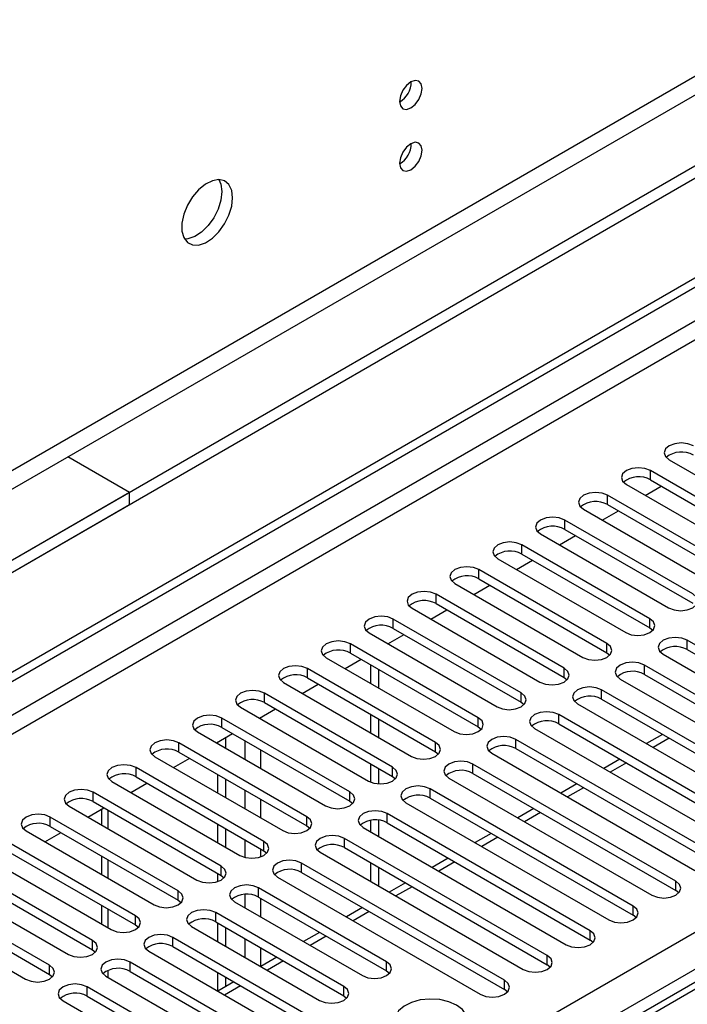
# Model space of a CAD drawing. Units: millimetres. Extents: x 3 to 7983, y 8 to 11294.
# Drawn here: x 4026 to 4114, y 2693 to 2822 of the extents above; entities that cross this region are included whole.
import ezdxf

# ---------------------------------------------------------------- set-up
doc = ezdxf.new("R2010")
doc.units = ezdxf.units.MM
doc.header["$LTSCALE"] = 38

msp = doc.modelspace()

# ---------------------------------------------------------------- linework, layer by layer
at = {"color": 8, "linetype": 'Continuous', "lineweight": 25}
for p, q in [((5370.351, 3539.431), (3973.462, 2733.024)), ((3974.522, 2731.187), (5371.412, 3537.594)), ((5101.191, 3351.747), (3728.98, 2559.586)), ((3730.04, 2557.749), (5101.12, 3349.257)), ((3873.052, 2562.137), (5093.519, 3266.697)), ((5095.64, 3263.023), (3875.174, 2558.463)), ((4109.562, 2761.738), (4109.562, 2762.963)), ((4103.905, 2758.473), (4103.905, 2759.698)), ((4098.248, 2755.207), (4098.248, 2756.432)), ((4092.591, 2751.941), (4092.591, 2753.166)), ((4086.934, 2748.676), (4086.934, 2749.901)), ((4081.277, 2745.41), (4081.277, 2746.635)), ((4075.621, 2742.145), (4075.621, 2743.369)), ((4109.473, 2742.196), (4109.473, 2743.42)), ((4069.964, 2738.879), (4069.964, 2740.104)), ((4103.817, 2738.93), (4103.817, 2740.155)), ((4114.423, 2739.338), (4114.423, 2740.563)), ((4108.766, 2736.073), (4108.766, 2737.297)), ((4064.307, 2735.613), (4064.307, 2736.838)), ((4098.16, 2735.664), (4098.16, 2736.889)), ((4058.65, 2732.348), (4058.65, 2733.573)), ((4092.503, 2732.399), (4092.503, 2733.624)), ((4103.109, 2732.807), (4103.109, 2734.032)), ((4097.453, 2729.541), (4097.453, 2730.766)), ((4052.993, 2729.082), (4052.993, 2730.307)), ((4058.138, 2730.194), (4058.138, 2730.411)), ((4086.846, 2729.133), (4086.846, 2730.358)), ((4047.336, 2725.816), (4047.336, 2727.041)), ((4056.016, 2727.337), (4056.016, 2724.888)), ((4081.189, 2725.867), (4081.189, 2727.092)), ((4091.796, 2726.276), (4091.796, 2727.501)), ((4112.043, 2727.65), (4109.921, 2726.425)), ((4058.138, 2723.663), (4058.138, 2726.112)), ((4086.139, 2723.01), (4086.139, 2724.235)), ((4106.386, 2724.384), (4104.265, 2723.16)), ((4041.68, 2722.551), (4041.68, 2723.776)), ((4075.532, 2722.602), (4075.532, 2723.827)), ((4036.023, 2719.285), (4036.023, 2720.51)), ((4056.016, 2720.806), (4056.016, 2718.357)), ((4069.875, 2719.336), (4069.875, 2720.561)), ((4080.482, 2719.744), (4080.482, 2720.969)), ((4100.729, 2721.119), (4098.608, 2719.894)), ((4058.138, 2717.132), (4058.138, 2719.581)), ((4037.985, 2715.703), (4037.985, 2718.152)), ((4074.825, 2716.479), (4074.825, 2717.704)), ((4095.072, 2717.853), (4092.951, 2716.629)), ((4030.366, 2716.02), (4030.366, 2717.244)), ((4064.219, 2716.071), (4064.219, 2717.295)), ((4056.016, 2714.274), (4056.016, 2711.935)), ((4058.562, 2712.805), (4058.562, 2714.03)), ((4069.168, 2713.213), (4069.168, 2714.438)), ((4089.415, 2714.587), (4087.294, 2713.363)), ((4058.138, 2712.001), (4058.138, 2713.05)), ((4037.985, 2709.172), (4037.985, 2711.621)), ((4063.511, 2709.947), (4063.511, 2711.172)), ((4083.758, 2711.322), (4081.637, 2710.097)), ((4052.905, 2709.539), (4052.905, 2710.764)), ((4112.921, 2707.549), (4112.921, 2708.774)), ((4047.248, 2706.274), (4047.248, 2707.499)), ((4057.855, 2706.682), (4057.855, 2707.907)), ((4078.101, 2708.056), (4075.98, 2706.832)), ((4056.016, 2707.054), (4056.016, 2705.294)), ((4058.138, 2704.069), (4058.138, 2706.518)), ((4037.985, 2702.641), (4037.985, 2705.09)), ((4072.445, 2704.791), (4070.323, 2703.566)), ((4107.264, 2704.284), (4107.264, 2705.508)), ((4041.591, 2703.008), (4041.591, 2704.233)), ((4052.198, 2703.416), (4052.198, 2704.641)), ((4101.607, 2701.018), (4101.607, 2702.243)), ((4128.141, 2701.845), (3803.297, 2514.316)), ((4035.934, 2699.742), (4035.934, 2700.967)), ((4046.541, 2700.151), (4046.541, 2701.375)), ((4056.016, 2701.212), (4056.016, 2698.763)), ((4066.788, 2701.525), (4064.667, 2700.3)), ((4058.138, 2697.546), (4058.138, 2699.987)), ((4061.131, 2698.259), (4059.01, 2697.035)), ((4095.95, 2697.752), (4095.95, 2698.977)), ((4030.277, 2696.477), (4030.277, 2697.702)), ((4037.985, 2696.109), (4037.985, 2697.023)), ((4040.884, 2696.885), (4040.884, 2698.11)), ((4074.737, 2696.936), (4074.737, 2698.161)), ((4090.293, 2694.487), (4090.293, 2695.712)), ((4035.227, 2693.619), (4035.227, 2694.844)), ((4055.474, 2694.994), (4053.353, 2693.769)), ((4069.08, 2693.67), (4069.08, 2694.895))]:
    msp.add_line(p, q, dxfattribs=at)
at = {"color": 7, "linetype": 'Continuous', "lineweight": 25}
for p, q in [((5379.544, 3532.9), (3930.505, 2696.388)), ((5379.544, 3531.267), (3930.505, 2694.755)), ((3727.919, 2564.689), (5101.12, 3357.422)), ((3728.98, 2564.077), (5102.181, 3356.809)), ((4040.814, 2760.068), (4032.682, 2764.762)), ((4112.037, 2764.392), (4128.919, 2754.646)), ((4126.444, 2753.217), (4109.562, 2762.963)), ((4106.38, 2761.126), (4123.262, 2751.38)), ((4108.862, 2759.693), (4110.983, 2760.918)), ((4109.562, 2761.738), (4126.444, 2751.993)), ((4040.814, 2760.068), (2539.626, 1893.45)), ((4040.814, 2758.435), (4040.814, 2760.068)), ((4120.787, 2749.952), (4103.905, 2759.698)), ((4040.814, 2758.435), (2539.626, 1891.817)), ((4103.905, 2758.473), (4120.787, 2748.727)), ((4100.723, 2757.861), (4117.605, 2748.115)), ((4103.205, 2756.428), (4105.326, 2757.652)), ((4115.13, 2746.686), (4098.248, 2756.432)), ((4095.066, 2754.595), (4111.948, 2744.849)), ((4097.548, 2753.162), (4099.67, 2754.387)), ((4098.248, 2755.207), (4115.13, 2745.461)), ((4109.473, 2743.42), (4092.591, 2753.166)), ((4092.591, 2751.941), (4109.473, 2742.196)), ((4089.409, 2751.329), (4106.291, 2741.584)), ((4091.891, 2749.896), (4094.013, 2751.121)), ((4103.817, 2740.155), (4086.934, 2749.901)), ((4083.752, 2748.064), (4100.635, 2738.318)), ((4086.235, 2746.631), (4088.356, 2747.855)), ((4086.934, 2748.676), (4103.817, 2738.93)), ((4098.16, 2736.889), (4081.277, 2746.635)), ((4081.277, 2745.41), (4098.16, 2735.664)), ((4078.096, 2744.798), (4094.978, 2735.052)), ((4080.578, 2743.365), (4082.699, 2744.59)), ((4092.503, 2733.624), (4075.621, 2743.369)), ((4072.439, 2741.533), (4089.321, 2731.787)), ((4074.921, 2740.099), (4077.042, 2741.324)), ((4075.621, 2742.145), (4092.503, 2732.399)), ((4109.473, 2742.196), (4109.867, 2741.89)), ((4086.846, 2730.358), (4069.964, 2740.104)), ((4141.205, 2725.102), (4114.423, 2740.563)), ((4069.964, 2738.879), (4086.846, 2729.133)), ((4103.817, 2738.93), (4104.21, 2738.624)), ((4111.241, 2738.726), (4138.023, 2723.265)), ((4114.423, 2739.338), (4141.205, 2723.877)), ((4066.782, 2738.267), (4083.664, 2728.521)), ((4069.264, 2736.834), (4071.385, 2738.058)), ((4072.633, 2737.338), (4072.633, 2734.889)), ((4135.548, 2721.837), (4108.766, 2737.297)), ((4081.189, 2727.092), (4064.307, 2736.838)), ((4073.694, 2736.726), (4073.694, 2734.277)), ((4108.766, 2736.073), (4135.548, 2720.612)), ((4061.125, 2735.001), (4078.007, 2725.255)), ((4063.607, 2733.568), (4065.728, 2734.793)), ((4064.307, 2735.613), (4081.189, 2725.867)), ((4098.16, 2735.664), (4098.553, 2735.358)), ((4105.584, 2735.46), (4132.366, 2720)), ((4075.532, 2723.827), (4058.65, 2733.573)), ((4129.891, 2718.571), (4103.109, 2734.032)), ((4058.65, 2732.348), (4075.532, 2722.602)), ((4092.503, 2732.399), (4092.896, 2732.093)), ((4099.927, 2732.195), (4126.709, 2716.734)), ((4103.109, 2732.807), (4129.891, 2717.346)), ((4055.468, 2731.736), (4072.35, 2721.99)), ((4057.95, 2730.303), (4060.072, 2731.527)), ((4072.633, 2730.807), (4072.633, 2728.358)), ((4124.234, 2715.305), (4097.453, 2730.766)), ((4069.875, 2720.561), (4052.993, 2730.307)), ((4073.694, 2730.194), (4073.694, 2727.745)), ((4097.453, 2729.541), (4124.234, 2714.081)), ((4049.811, 2728.47), (4066.693, 2718.724)), ((4052.294, 2727.037), (4054.415, 2728.261)), ((4052.993, 2729.082), (4069.875, 2719.336)), ((4086.846, 2729.133), (4087.239, 2728.827)), ((4094.271, 2728.929), (4121.052, 2713.468)), ((4111.164, 2728.157), (4109.043, 2726.933)), ((4064.219, 2717.295), (4047.336, 2727.041)), ((4052.481, 2726.929), (4052.481, 2727.145)), ((4053.541, 2726.317), (4053.541, 2727.757)), ((4118.577, 2712.04), (4091.796, 2727.501)), ((4047.336, 2725.816), (4064.219, 2716.071)), ((4081.189, 2725.867), (4081.582, 2725.561)), ((4088.614, 2725.664), (4115.395, 2710.203)), ((4091.796, 2726.276), (4118.577, 2710.815)), ((4044.154, 2725.204), (4061.037, 2715.458)), ((4046.637, 2723.771), (4048.758, 2724.996)), ((4072.633, 2724.275), (4072.633, 2721.851)), ((4112.921, 2708.774), (4086.139, 2724.235)), ((4105.507, 2724.891), (4103.386, 2723.667)), ((4058.562, 2714.03), (4041.68, 2723.776)), ((4073.694, 2723.663), (4073.694, 2721.617)), ((4086.139, 2723.01), (4112.921, 2707.549)), ((4038.498, 2721.939), (4055.38, 2712.193)), ((4040.98, 2720.506), (4043.101, 2721.73)), ((4041.68, 2722.551), (4058.562, 2712.805)), ((4052.481, 2720.398), (4052.481, 2722.847)), ((4053.541, 2719.785), (4053.541, 2722.234)), ((4075.532, 2722.602), (4075.926, 2722.296)), ((4082.957, 2722.398), (4109.739, 2706.937)), ((4099.85, 2721.626), (4097.729, 2720.401)), ((4052.905, 2710.764), (4036.023, 2720.51)), ((4107.264, 2705.508), (4080.482, 2720.969)), ((4036.023, 2719.285), (4052.905, 2709.539)), ((4069.875, 2719.336), (4070.269, 2719.03)), ((4077.3, 2719.132), (4104.082, 2703.672)), ((4080.482, 2719.744), (4107.264, 2704.284)), ((4032.841, 2718.673), (4049.723, 2708.927)), ((4035.323, 2717.24), (4037.444, 2718.465)), ((4037.106, 2718.27), (4037.106, 2716.21)), ((4101.607, 2702.243), (4074.825, 2717.704)), ((4094.193, 2718.36), (4092.072, 2717.136)), ((4047.248, 2707.499), (4030.366, 2717.244)), ((4072.633, 2716.812), (4072.633, 2715.295)), ((4073.694, 2716.832), (4073.694, 2714.683)), ((4074.825, 2716.479), (4101.607, 2701.018)), ((4027.184, 2715.407), (4044.066, 2705.662)), ((4029.666, 2713.974), (4031.787, 2715.199)), ((4030.366, 2716.02), (4047.248, 2706.274)), ((4052.481, 2713.866), (4052.481, 2716.315)), ((4053.541, 2713.254), (4053.541, 2715.703)), ((4064.219, 2716.071), (4064.612, 2715.765)), ((4071.643, 2715.867), (4098.425, 2700.406)), ((4088.537, 2715.095), (4086.415, 2713.87)), ((4041.591, 2704.233), (4024.709, 2713.979)), ((4095.95, 2698.977), (4069.168, 2714.438)), ((4024.709, 2712.754), (4041.591, 2703.008)), ((4058.562, 2712.805), (4058.955, 2712.499)), ((4065.986, 2712.601), (4092.768, 2697.14)), ((4069.168, 2713.213), (4095.95, 2697.752)), ((4021.527, 2712.142), (4038.409, 2702.396)), ((4037.106, 2712.128), (4037.106, 2709.679)), ((4090.293, 2695.712), (4063.511, 2711.172)), ((4072.633, 2711.213), (4072.633, 2708.764)), ((4082.88, 2711.829), (4080.759, 2710.604)), ((4035.934, 2700.967), (4019.052, 2710.713)), ((4063.511, 2709.947), (4090.293, 2694.487)), ((4073.694, 2710.6), (4073.694, 2708.151)), ((4015.87, 2708.876), (4032.752, 2699.13)), ((4019.052, 2709.488), (4035.934, 2699.742)), ((4052.481, 2708.735), (4052.481, 2709.784)), ((4052.905, 2709.539), (4053.298, 2709.233)), ((4060.33, 2709.335), (4087.111, 2693.875)), ((4030.277, 2697.702), (4013.395, 2707.447)), ((4074.737, 2698.161), (4057.855, 2707.907)), ((4077.223, 2708.563), (4075.102, 2707.339)), ((4113.314, 2707.243), (4112.921, 2707.549)), ((4013.395, 2706.223), (4030.277, 2696.477)), ((4047.248, 2706.274), (4047.641, 2705.968)), ((4054.673, 2706.07), (4071.555, 2696.324)), ((4057.855, 2706.682), (4074.737, 2696.936)), ((4010.213, 2705.611), (4027.095, 2695.865)), ((4037.106, 2705.597), (4037.106, 2703.148)), ((4071.566, 2705.298), (4069.445, 2704.073)), ((4069.08, 2694.895), (4052.198, 2704.641)), ((4052.198, 2703.416), (4069.08, 2693.67)), ((4107.657, 2703.978), (4107.264, 2704.284)), ((4041.591, 2703.008), (4041.984, 2702.702)), ((4049.016, 2702.804), (4065.898, 2693.058)), ((4052.481, 2700.804), (4052.481, 2703.253)), ((4053.541, 2700.191), (4053.541, 2702.64)), ((4126.766, 2701.981), (3802.491, 2514.781)), ((4073.323, 2685.915), (4046.541, 2701.375)), ((4065.909, 2702.032), (4063.788, 2700.808)), ((4102, 2700.712), (4101.607, 2701.018)), ((4035.934, 2699.742), (4036.328, 2699.436)), ((4043.359, 2699.539), (4070.141, 2684.078)), ((4046.541, 2700.151), (4073.323, 2684.69)), ((4060.252, 2698.766), (4058.131, 2697.542)), ((4067.666, 2682.649), (4040.884, 2698.11)), ((4040.884, 2696.885), (4067.666, 2681.424)), ((4074.737, 2696.936), (4075.13, 2696.63)), ((4096.343, 2697.446), (4095.95, 2697.752)), ((4030.277, 2696.477), (4030.671, 2696.171)), ((4037.702, 2696.273), (4064.484, 2680.812)), ((4052.481, 2694.28), (4052.481, 2696.721)), ((4053.541, 2694.892), (4053.541, 2696.109)), ((4062.009, 2679.383), (4035.227, 2694.844)), ((4054.595, 2695.501), (4052.474, 2694.276)), ((4090.686, 2694.181), (4090.293, 2694.487)), ((4032.045, 2693.007), (4058.827, 2677.547)), ((4035.227, 2693.619), (4062.009, 2678.159)), ((4069.08, 2693.67), (4069.473, 2693.364))]:
    msp.add_line(p, q, dxfattribs=at)
at = {"color": 7, "linetype": 'Continuous', "lineweight": 25, "flags": 128}
for points in [[(4079.422, 2813.382), (4079.309, 2813.973), (4078.987, 2814.344), (4078.505, 2814.437), (4077.937, 2814.24), (4077.368, 2813.781), (4076.887, 2813.132), (4076.565, 2812.389), (4076.452, 2811.668), (4076.565, 2811.077), (4076.887, 2810.707), (4077.368, 2810.613), (4077.937, 2810.81), (4078.505, 2811.269), (4078.987, 2811.919), (4079.309, 2812.661), (4079.422, 2813.382)], [(4079.422, 2805.217), (4079.309, 2805.808), (4078.987, 2806.178), (4078.505, 2806.272), (4077.937, 2806.074), (4077.368, 2805.616), (4076.887, 2804.966), (4076.565, 2804.224), (4076.452, 2803.503), (4076.565, 2802.912), (4076.887, 2802.541), (4077.368, 2802.447), (4077.937, 2802.645), (4078.505, 2803.104), (4078.987, 2803.753), (4079.309, 2804.496), (4079.422, 2805.217)], [(4054.425, 2798.952), (4054.301, 2799.927), (4053.936, 2800.685), (4053.359, 2801.171), (4052.612, 2801.349), (4051.75, 2801.205), (4050.837, 2800.751), (4049.942, 2800.019), (4049.13, 2799.064), (4048.461, 2797.957), (4047.986, 2796.78), (4047.739, 2795.621), (4047.739, 2794.564), (4047.986, 2793.69), (4048.461, 2793.062), (4049.13, 2792.727), (4049.942, 2792.709), (4050.837, 2793.012), (4051.75, 2793.61), (4052.612, 2794.462), (4053.359, 2795.502), (4053.936, 2796.655), (4054.301, 2797.834), (4054.425, 2798.952)], [(4052.627, 2801.349), (4052.887, 2800.743), (4053.011, 2799.769)], [(4053.011, 2799.769), (4052.887, 2798.65), (4052.522, 2797.471), (4051.945, 2796.319), (4051.198, 2795.278), (4050.336, 2794.427), (4049.423, 2793.828), (4048.528, 2793.526), (4048.092, 2793.494)], [(4115.219, 2766.229), (4114.489, 2766.51), (4113.628, 2766.609), (4112.767, 2766.51), (4112.037, 2766.229), (4111.549, 2765.807), (4111.378, 2765.31), (4111.549, 2764.813), (4112.037, 2764.392)], [(4109.562, 2762.963), (4108.832, 2763.245), (4107.971, 2763.344), (4107.11, 2763.245), (4106.38, 2762.963), (4105.892, 2762.542), (4105.721, 2762.045), (4105.892, 2761.548), (4106.38, 2761.126)], [(4103.905, 2759.698), (4103.175, 2759.979), (4102.314, 2760.078), (4101.453, 2759.979), (4100.723, 2759.698), (4100.235, 2759.276), (4100.064, 2758.779), (4100.235, 2758.282), (4100.723, 2757.861)], [(4098.248, 2756.432), (4097.518, 2756.714), (4096.657, 2756.812), (4095.796, 2756.713), (4095.066, 2756.432), (4094.578, 2756.011), (4094.407, 2755.513), (4094.578, 2755.016), (4095.066, 2754.595)], [(4092.591, 2753.166), (4091.861, 2753.448), (4091, 2753.547), (4090.139, 2753.448), (4089.409, 2753.166), (4088.922, 2752.745), (4088.75, 2752.248), (4088.922, 2751.751), (4089.409, 2751.329)], [(4086.934, 2749.901), (4086.204, 2750.182), (4085.343, 2750.281), (4084.482, 2750.182), (4083.752, 2749.901), (4083.265, 2749.479), (4083.093, 2748.982), (4083.265, 2748.485), (4083.752, 2748.064)], [(4081.277, 2746.635), (4080.548, 2746.917), (4079.687, 2747.015), (4078.825, 2746.917), (4078.096, 2746.635), (4077.608, 2746.214), (4077.437, 2745.717), (4077.608, 2745.22), (4078.096, 2744.798)], [(4111.948, 2744.849), (4112.678, 2744.568), (4113.539, 2744.469), (4114.4, 2744.568), (4115.13, 2744.849), (4115.618, 2745.271), (4115.789, 2745.768), (4115.618, 2746.265), (4115.13, 2746.686)], [(4075.621, 2743.369), (4074.891, 2743.651), (4074.03, 2743.75), (4073.169, 2743.651), (4072.439, 2743.369), (4071.951, 2742.948), (4071.78, 2742.451), (4071.951, 2741.954), (4072.439, 2741.533)], [(4106.291, 2741.584), (4107.021, 2741.302), (4107.882, 2741.203), (4108.743, 2741.302), (4109.473, 2741.584), (4109.961, 2742.005), (4110.132, 2742.502), (4109.961, 2742.999), (4109.473, 2743.42)], [(4069.964, 2740.104), (4069.234, 2740.385), (4068.373, 2740.484), (4067.512, 2740.385), (4066.782, 2740.104), (4066.294, 2739.682), (4066.123, 2739.185), (4066.294, 2738.688), (4066.782, 2738.267)], [(4100.635, 2738.318), (4101.364, 2738.036), (4102.226, 2737.937), (4103.087, 2738.036), (4103.817, 2738.318), (4104.304, 2738.739), (4104.476, 2739.236), (4104.304, 2739.733), (4103.817, 2740.155)], [(4114.423, 2740.563), (4113.693, 2740.845), (4112.832, 2740.943), (4111.971, 2740.845), (4111.241, 2740.563), (4110.753, 2740.142), (4110.582, 2739.645), (4110.753, 2739.147), (4111.241, 2738.726)], [(4064.307, 2736.838), (4063.577, 2737.12), (4062.716, 2737.219), (4061.855, 2737.12), (4061.125, 2736.838), (4060.637, 2736.417), (4060.466, 2735.92), (4060.637, 2735.423), (4061.125, 2735.001)], [(4108.766, 2737.297), (4108.036, 2737.579), (4107.175, 2737.678), (4106.314, 2737.579), (4105.584, 2737.297), (4105.097, 2736.876), (4104.925, 2736.379), (4105.097, 2735.882), (4105.584, 2735.46)], [(4094.978, 2735.052), (4095.708, 2734.771), (4096.569, 2734.672), (4097.43, 2734.771), (4098.16, 2735.052), (4098.647, 2735.474), (4098.819, 2735.971), (4098.647, 2736.468), (4098.16, 2736.889)], [(4058.65, 2733.573), (4057.92, 2733.854), (4057.059, 2733.953), (4056.198, 2733.854), (4055.468, 2733.573), (4054.98, 2733.151), (4054.809, 2732.654), (4054.98, 2732.157), (4055.468, 2731.736)], [(4089.321, 2731.787), (4090.051, 2731.505), (4090.912, 2731.406), (4091.773, 2731.505), (4092.503, 2731.787), (4092.991, 2732.208), (4093.162, 2732.705), (4092.991, 2733.202), (4092.503, 2733.624)], [(4103.109, 2734.032), (4102.38, 2734.313), (4101.518, 2734.412), (4100.657, 2734.313), (4099.927, 2734.032), (4099.44, 2733.61), (4099.268, 2733.113), (4099.44, 2732.616), (4099.927, 2732.195)], [(4052.993, 2730.307), (4052.263, 2730.588), (4051.402, 2730.687), (4050.541, 2730.588), (4049.811, 2730.307), (4049.324, 2729.886), (4049.152, 2729.388), (4049.324, 2728.891), (4049.811, 2728.47)], [(4097.453, 2730.766), (4096.723, 2731.048), (4095.862, 2731.147), (4095.001, 2731.048), (4094.271, 2730.766), (4093.783, 2730.345), (4093.612, 2729.848), (4093.783, 2729.351), (4094.271, 2728.929)], [(4083.664, 2728.521), (4084.394, 2728.239), (4085.255, 2728.141), (4086.116, 2728.239), (4086.846, 2728.521), (4087.334, 2728.942), (4087.505, 2729.439), (4087.334, 2729.937), (4086.846, 2730.358)], [(4047.336, 2727.041), (4046.606, 2727.323), (4045.745, 2727.422), (4044.884, 2727.323), (4044.154, 2727.041), (4043.667, 2726.62), (4043.495, 2726.123), (4043.667, 2725.626), (4044.154, 2725.204)], [(4078.007, 2725.255), (4078.737, 2724.974), (4079.598, 2724.875), (4080.459, 2724.974), (4081.189, 2725.255), (4081.677, 2725.677), (4081.848, 2726.174), (4081.677, 2726.671), (4081.189, 2727.092)], [(4091.796, 2727.501), (4091.066, 2727.782), (4090.205, 2727.881), (4089.344, 2727.782), (4088.614, 2727.5), (4088.126, 2727.079), (4087.955, 2726.582), (4088.126, 2726.085), (4088.614, 2725.664)], [(4041.68, 2723.776), (4040.95, 2724.057), (4040.089, 2724.156), (4039.228, 2724.057), (4038.498, 2723.776), (4038.01, 2723.354), (4037.839, 2722.857), (4038.01, 2722.36), (4038.498, 2721.939)], [(4086.139, 2724.235), (4085.409, 2724.516), (4084.548, 2724.615), (4083.687, 2724.516), (4082.957, 2724.235), (4082.469, 2723.813), (4082.298, 2723.316), (4082.469, 2722.819), (4082.957, 2722.398)], [(4072.35, 2721.99), (4073.08, 2721.708), (4073.941, 2721.609), (4074.802, 2721.708), (4075.532, 2721.99), (4076.02, 2722.411), (4076.191, 2722.908), (4076.02, 2723.405), (4075.532, 2723.827)], [(4036.023, 2720.51), (4035.293, 2720.792), (4034.432, 2720.89), (4033.571, 2720.792), (4032.841, 2720.51), (4032.353, 2720.089), (4032.182, 2719.592), (4032.353, 2719.094), (4032.841, 2718.673)], [(4066.693, 2718.724), (4067.423, 2718.443), (4068.284, 2718.344), (4069.145, 2718.443), (4069.875, 2718.724), (4070.363, 2719.146), (4070.534, 2719.643), (4070.363, 2720.14), (4069.875, 2720.561)], [(4080.482, 2720.969), (4079.752, 2721.251), (4078.891, 2721.35), (4078.03, 2721.251), (4077.3, 2720.969), (4076.812, 2720.548), (4076.641, 2720.051), (4076.812, 2719.554), (4077.3, 2719.132)], [(4074.825, 2717.704), (4074.095, 2717.985), (4073.234, 2718.084), (4072.373, 2717.985), (4071.643, 2717.704), (4071.155, 2717.282), (4070.984, 2716.785), (4071.155, 2716.288), (4071.643, 2715.867)], [(4030.366, 2717.244), (4029.636, 2717.526), (4028.775, 2717.625), (4027.914, 2717.526), (4027.184, 2717.244), (4026.696, 2716.823), (4026.525, 2716.326), (4026.696, 2715.829), (4027.184, 2715.407)], [(4061.037, 2715.458), (4061.767, 2715.177), (4062.628, 2715.078), (4063.489, 2715.177), (4064.219, 2715.458), (4064.706, 2715.88), (4064.878, 2716.377), (4064.706, 2716.874), (4064.219, 2717.295)], [(4055.38, 2712.193), (4056.11, 2711.911), (4056.971, 2711.812), (4057.832, 2711.911), (4058.562, 2712.193), (4059.049, 2712.614), (4059.221, 2713.111), (4059.049, 2713.608), (4058.562, 2714.03)], [(4069.168, 2714.438), (4068.438, 2714.72), (4067.577, 2714.818), (4066.716, 2714.72), (4065.986, 2714.438), (4065.499, 2714.017), (4065.327, 2713.52), (4065.499, 2713.022), (4065.986, 2712.601)], [(4063.511, 2711.172), (4062.782, 2711.454), (4061.92, 2711.553), (4061.059, 2711.454), (4060.329, 2711.172), (4059.842, 2710.751), (4059.67, 2710.254), (4059.842, 2709.757), (4060.33, 2709.335)], [(4049.723, 2708.927), (4050.453, 2708.646), (4051.314, 2708.547), (4052.175, 2708.646), (4052.905, 2708.927), (4053.393, 2709.349), (4053.564, 2709.846), (4053.393, 2710.343), (4052.905, 2710.764)], [(4109.739, 2706.937), (4110.469, 2706.656), (4111.33, 2706.557), (4112.191, 2706.656), (4112.921, 2706.937), (4113.408, 2707.359), (4113.58, 2707.856), (4113.408, 2708.353), (4112.921, 2708.774)], [(4044.066, 2705.662), (4044.796, 2705.38), (4045.657, 2705.281), (4046.518, 2705.38), (4047.248, 2705.662), (4047.736, 2706.083), (4047.907, 2706.58), (4047.736, 2707.077), (4047.248, 2707.499)], [(4057.855, 2707.907), (4057.125, 2708.188), (4056.264, 2708.287), (4055.403, 2708.188), (4054.673, 2707.907), (4054.185, 2707.485), (4054.014, 2706.988), (4054.185, 2706.491), (4054.673, 2706.07)], [(4052.198, 2704.641), (4051.468, 2704.923), (4050.607, 2705.021), (4049.746, 2704.923), (4049.016, 2704.641), (4048.528, 2704.22), (4048.357, 2703.723), (4048.528, 2703.226), (4049.016, 2702.804)], [(4104.082, 2703.672), (4104.812, 2703.39), (4105.673, 2703.291), (4106.534, 2703.39), (4107.264, 2703.672), (4107.751, 2704.093), (4107.923, 2704.59), (4107.751, 2705.087), (4107.264, 2705.508)], [(4038.409, 2702.396), (4039.139, 2702.114), (4040, 2702.015), (4040.861, 2702.114), (4041.591, 2702.396), (4042.079, 2702.817), (4042.25, 2703.314), (4042.079, 2703.811), (4041.591, 2704.233)], [(4098.425, 2700.406), (4099.155, 2700.124), (4100.016, 2700.025), (4100.877, 2700.124), (4101.607, 2700.406), (4102.095, 2700.827), (4102.266, 2701.324), (4102.095, 2701.821), (4101.607, 2702.243)], [(4032.752, 2699.13), (4033.482, 2698.849), (4034.343, 2698.75), (4035.204, 2698.849), (4035.934, 2699.13), (4036.422, 2699.552), (4036.593, 2700.049), (4036.422, 2700.546), (4035.934, 2700.967)], [(4046.541, 2701.375), (4045.811, 2701.657), (4044.95, 2701.756), (4044.089, 2701.657), (4043.359, 2701.375), (4042.871, 2700.954), (4042.7, 2700.457), (4042.871, 2699.96), (4043.359, 2699.539)], [(4040.884, 2698.11), (4040.154, 2698.391), (4039.293, 2698.49), (4038.432, 2698.391), (4037.702, 2698.11), (4037.214, 2697.688), (4037.043, 2697.191), (4037.214, 2696.694), (4037.702, 2696.273)], [(4092.768, 2697.14), (4093.498, 2696.859), (4094.359, 2696.76), (4095.22, 2696.859), (4095.95, 2697.14), (4096.438, 2697.562), (4096.609, 2698.059), (4096.438, 2698.556), (4095.95, 2698.977)], [(4027.095, 2695.865), (4027.825, 2695.583), (4028.686, 2695.484), (4029.548, 2695.583), (4030.277, 2695.865), (4030.765, 2696.286), (4030.936, 2696.783), (4030.765, 2697.28), (4030.277, 2697.702)], [(4071.555, 2696.324), (4072.285, 2696.042), (4073.146, 2695.943), (4074.007, 2696.042), (4074.737, 2696.324), (4075.225, 2696.745), (4075.396, 2697.242), (4075.225, 2697.739), (4074.737, 2698.161)], [(4087.111, 2693.875), (4087.841, 2693.593), (4088.702, 2693.494), (4089.563, 2693.593), (4090.293, 2693.875), (4090.781, 2694.296), (4090.952, 2694.793), (4090.781, 2695.29), (4090.293, 2695.712)], [(4035.227, 2694.844), (4034.497, 2695.126), (4033.636, 2695.225), (4032.775, 2695.126), (4032.045, 2694.844), (4031.557, 2694.423), (4031.386, 2693.926), (4031.557, 2693.429), (4032.045, 2693.007)], [(4065.898, 2693.058), (4066.628, 2692.777), (4067.489, 2692.678), (4068.35, 2692.777), (4069.08, 2693.058), (4069.568, 2693.48), (4069.739, 2693.977), (4069.568, 2694.474), (4069.08, 2694.895)], [(4083.982, 2692.436), (4082.952, 2692.887), (4081.748, 2693.161), (4080.462, 2693.237), (4079.187, 2693.111), (4078.019, 2692.79), (4077.044, 2692.299), (4076.334, 2691.675), (4075.943, 2690.963), (4075.899, 2690.217), (4076.205, 2689.491), (4076.839, 2688.84), (4077.754, 2688.312), (4078.881, 2687.946), (4080.138, 2687.769), (4081.431, 2687.795), (4082.664, 2688.021), (4083.745, 2688.43), (4084.596, 2688.993), (4085.151, 2689.667), (4085.371, 2690.403), (4085.239, 2691.146), (4084.764, 2691.841), (4083.982, 2692.436)]]:
    msp.add_lwpolyline(points, dxfattribs=at)
at = {"color": 7, "linetype": 'Continuous', "lineweight": 25}
for centre, radius, start, end in [((4074.97, 2814.238), 3.036, 299.24474, 0.76155), ((4074.97, 2806.072), 3.036, 299.24735, 0.75894), ((4113.656, 2762.225), 3.188, 60.64677, 129.13931), ((4107.999, 2758.96), 3.188, 60.64677, 129.13931), ((4102.342, 2755.694), 3.188, 60.64574, 129.14035), ((4096.685, 2752.428), 3.188, 60.64592, 129.14016), ((4091.028, 2749.163), 3.188, 60.64592, 129.14016), ((4085.372, 2745.897), 3.188, 60.64523, 129.13953), ((4079.715, 2742.632), 3.188, 60.64301, 129.14175), ((4074.058, 2739.366), 3.188, 60.64301, 129.14175), ((4112.86, 2736.559), 3.188, 60.64592, 129.14016), ((4068.401, 2736.1), 3.188, 60.64677, 129.13931), ((4062.744, 2732.835), 3.188, 60.64574, 129.14035), ((4107.203, 2733.294), 3.188, 60.64523, 129.13953), ((4057.087, 2729.569), 3.188, 60.64592, 129.14016), ((4101.547, 2730.028), 3.188, 60.64301, 129.14175), ((4051.43, 2726.303), 3.188, 60.64592, 129.14016), ((4095.89, 2726.763), 3.188, 60.64301, 129.14175), ((4045.774, 2723.038), 3.188, 60.64523, 129.13953), ((4090.233, 2723.497), 3.188, 60.64677, 129.13931), ((4040.117, 2719.772), 3.188, 60.64301, 129.14175), ((4084.576, 2720.231), 3.188, 60.64574, 129.14035), ((4034.46, 2716.507), 3.188, 60.64301, 129.14175), ((4078.919, 2716.966), 3.188, 60.64592, 129.14016), ((4028.803, 2713.241), 3.188, 60.64677, 129.13931), ((4073.262, 2713.7), 3.188, 60.64592, 129.14016), ((4067.605, 2710.434), 3.188, 60.64523, 129.13953), ((4061.949, 2707.169), 3.188, 60.64301, 129.14175), ((4056.292, 2703.903), 3.188, 60.64301, 129.14175), ((4050.635, 2700.637), 3.188, 60.64677, 129.13931), ((4044.978, 2697.372), 3.188, 60.64574, 129.14035), ((4039.321, 2694.106), 3.188, 60.64574, 129.14035), ((4033.664, 2690.841), 3.188, 60.64592, 129.14016)]:
    msp.add_arc(centre, radius, start, end, dxfattribs=at)

doc.saveas('drawing.dxf')
